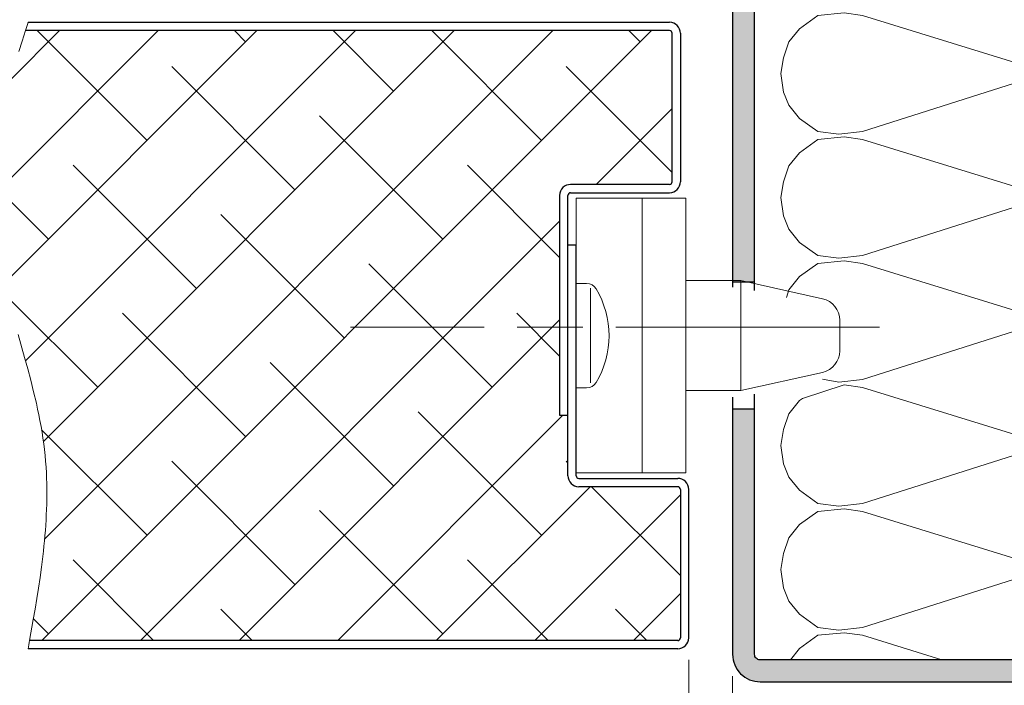
# Model space of a CAD drawing. Units: millimetres. Extents: x 0 to 321, y -11 to 450.
# Drawn here: x 219 to 263, y 282 to 312 of the extents above; entities that cross this region are included whole.
import ezdxf

# ---------------------------------------------------------------- set-up
doc = ezdxf.new("R2010")
doc.units = ezdxf.units.MM
doc.header["$PDMODE"] = 2
doc.header["$PDSIZE"] = 10
doc.linetypes.add('AM_ISO08W050', pattern=[18, 12, -1.5, 3, -1.5])
for name, color, linetype, lineweight in [('AM_0', 7, 'Continuous', 40), ('AM_1', 30, 'Continuous', 30), ('AM_2', 6, 'Continuous', 20), ('AM_5', 3, 'Continuous', 20), ('AM_7', 4, 'AM_ISO08W050', 18), ('AM_8', 1, 'Continuous', 15)]:
    doc.layers.add(name, color=color, linetype=linetype, lineweight=lineweight)
doc.styles.get("Standard").update_dxf_attribs({"font": 'arial.ttf'})
doc.dimstyles.new('AM_ISO_MALERBA', dxfattribs={"dimtxt": 3, "dimasz": 3, "dimexe": 1, "dimexo": 1, "dimgap": 0.9999999999999996, "dimtad": 1, "dimtoh": 1, "dimtxsty": 'Standard', "dimcen": 0, "dimclrd": 256, "dimclre": 256, "dimclrt": 3, "dimadec": 1, "dimazin": 2, "dimtp": 0.1, "dimtm": 0.1, "dimtfac": 0.71, "dimtmove": 0, "dimatfit": 3, "dimfxl": 1, "dimlwd": -1, "dimlwe": -1, "dimarcsym": 0})
doc.dimstyles.new('MAL-ISO$0', dxfattribs={"dimtxt": 3, "dimasz": 3, "dimexe": 1, "dimexo": 1, "dimgap": 1.5, "dimtad": 1, "dimtxsty": 'Standard', "dimcen": 0, "dimclrd": 256, "dimclre": 256, "dimclrt": 3, "dimadec": 1, "dimazin": 2, "dimtp": 0.1, "dimtm": 0.1, "dimtfac": 0.71, "dimtmove": 0, "dimatfit": 3, "dimfxl": 1, "dimlwd": -1, "dimlwe": -1, "dimarcsym": 1})

# ---------------------------------------------------------------- blocks, each defined once
blk = doc.blocks.new('*D44')
at = {"layer": 'AM_5', "linetype": 'Continuous', "transparency": 16777216}
for p, q in [((251.0059112305977, 263.7842161364406), (251.0059112305977, 254.5173446403116)), ((70.00591123059769, 263.4092161364515), (70.00591123059769, 254.5173446403116)), ((248.0059112305977, 255.5173446403116), (73.00591123059769, 255.5173446403116))]:
    blk.add_line(p, q, dxfattribs=at)
for points in [[(73.00591123059769, 256.0173446403116), (73.00591123059769, 255.0173446403116), (70.00591123059769, 255.5173446403116)], [(248.0059112305977, 256.0173446403116), (248.0059112305977, 255.0173446403116), (251.0059112305977, 255.5173446403116)]]:
    blk.add_solid(points, dxfattribs=at)
at = {"layer": 'Defpoints', "color": 0, "linetype": 'Continuous', "transparency": 16777216}
for p in [(251.0059112305977, 264.7842161364406), (70.00591123059769, 264.4092161364515), (70.00591123059769, 255.5173446403116)]:
    blk.add_point(p, dxfattribs=at)
at = {"layer": 'AM_5', "color": 3, "linetype": 'Continuous', "transparency": 16777216, "insert": (160.0059112305977, 258.4839203565463), "char_height": 3, "attachment_point": 5}
blk.add_mtext('Fond de feuillure = Largeur Passage Libre Huisserie + 50', dxfattribs=at)
blk = doc.blocks.new('*D23')
at = {"layer": 'AM_5', "linetype": 'Continuous', "transparency": 16777216}
for p, q in [((162.2559112306013, 283.2828666309529), (162.2559112306013, 261.3221585920346)), ((249.0059112306013, 282.9078666309484), (249.0059112306013, 261.3221585920346)), ((165.2559112306013, 262.3221585920346), (246.0059112306013, 262.3221585920346))]:
    blk.add_line(p, q, dxfattribs=at)
for points in [[(165.2559112306013, 262.8221585920346), (165.2559112306013, 261.8221585920346), (162.2559112306013, 262.3221585920346)], [(246.0059112306013, 262.8221585920346), (246.0059112306013, 261.8221585920346), (249.0059112306013, 262.3221585920346)]]:
    blk.add_solid(points, dxfattribs=at)
at = {"layer": 'Defpoints', "color": 0, "linetype": 'Continuous', "transparency": 16777216}
for p in [(162.2559112306013, 284.2828666309529), (249.0059112306013, 283.9078666309484), (249.0059112306013, 262.3221585920346)]:
    blk.add_point(p, dxfattribs=at)
at = {"layer": 'AM_5', "color": 3, "linetype": 'Continuous', "transparency": 16777216, "insert": (205.6309112306013, 265.2887343082693), "char_height": 3, "attachment_point": 5}
blk.add_mtext('Vantail semi fixe (Mini 418)', dxfattribs=at)
blk = doc.blocks.new('Hachures laine de roche')
at = {"layer": 'AM_2'}
for points in [[(-3.260740535303682, -21.35537973945031), (4.897996647313505, -18.83577219550409), (5.737855656102568, -18.71579233710611), (6.937669498876005, -18.83577219550409), (7.77754376645413, -19.43567911689127), (8.257478458836943, -20.03558603827798), (8.497438175633818, -20.75547281806314), (8.617418034032255, -21.4753595978483)], [(8.617418034032255, -21.4753595978483), (8.497438175633818, -22.31523386542597), (8.257478458836943, -22.91514078681314), (7.77754376645413, -23.51504770820031), (6.937669498876005, -24.11495462958612), (5.977830631688505, -24.23493448798502), (4.897996647313505, -24.11495462958612), (-3.020780818506807, -21.59534708564127)], [(-3.260740535303682, -26.99450937812219), (4.897996647313505, -24.47490183417597), (5.737855656102568, -24.354914346383), (6.937669498876005, -24.47490183417597), (7.77754376645413, -25.07480875556314), (8.257478458836943, -25.67471567695031), (8.497438175633818, -26.39460245673502), (8.617418034032255, -27.11448923652017)], [(8.617418034032255, -27.11448923652017), (8.497438175633818, -27.95435587470422), (8.257478458836943, -28.55426279609003), (7.77754376645413, -29.1541697174772), (6.937669498876005, -29.75407663886438), (5.977830631688505, -29.87406412665734), (4.897996647313505, -29.75407663886438), (-3.020780818506807, -27.23446909491815), (-4.100614802881807, -27.11448923652017), (-5.06046892885837, -27.35444895331705), (-5.900327937647432, -27.83437601630533), (-6.380262630030245, -28.43428293769205), (-6.62022234682712, -29.1541697174772), (-6.740202205225557, -29.99404398505533), (-6.62022234682712, -30.71393076484003), (-6.380262630030245, -31.43381754462519), (-6.309311504616119, -31.52250475955623)], [(-3.54900264145607, -32.66245723141321), (-3.260740535303682, -32.63363138739908), (4.897996647313505, -30.11402384345422), (5.737855656102568, -29.99404398505533), (6.937669498876005, -30.11402384345422), (7.77754376645413, -30.71393076484003), (8.257478458836943, -31.3138376862272), (8.372949806513617, -31.66025540060866)], [(6.727374742858331, -35.37396965572304), (5.977830631688505, -35.51318613593423), (4.897996647313505, -35.39320627753625), (-3.020780818506807, -32.87359873359003), (-3.51589838995011, -32.81858294929418)], [(-6.481205776938111, -36.7701113237041), (-6.380262630030245, -37.07294718329706), (-5.900327937647432, -37.67285410468423), (-5.06046892885837, -38.15278116767206), (-4.46055437807712, -38.39274088446939), (-3.260740535303682, -38.27276102607095), (4.897996647313505, -35.75314585273111), (5.737855656102568, -35.63316599433313), (7.641139593222817, -36.25562175284944)], [(7.641139593222817, -36.25562175284944), (7.77754376645413, -36.35305277411828), (8.257478458836943, -36.95295969550409), (8.497438175633818, -37.67285410468423), (8.617418034032255, -38.39274088446939)], [(8.617418034032255, -38.39274088446939), (8.497438175633818, -39.23260752265298), (8.257478458836943, -39.83251444404016), (7.77754376645413, -40.43242136542597), (6.937669498876005, -41.03232828681314), (5.977830631688505, -41.15231577460611), (4.897996647313505, -41.03232828681314), (-3.020780818506807, -38.51272074286828)], [(-3.260740535303682, -43.9118830353483), (4.897996647313505, -41.39227549140298), (5.737855656102568, -41.27229563300409), (6.937669498876005, -41.39227549140298), (7.77754376645413, -41.99218241279016), (8.257478458836943, -42.59208933417597), (8.497438175633818, -43.31197611396112), (8.617418034032255, -44.03186289374719)], [(8.617418034032255, -44.03186289374719), (8.497438175633818, -44.87173716132531), (8.257478458836943, -45.47164408271112), (7.77754376645413, -46.0715510040983), (6.937669498876005, -46.67145792548502), (5.977830631688505, -46.791437783883), (4.897996647313505, -46.67145792548502), (-3.020780818506807, -44.15185038154016), (-4.100614802881807, -44.03186289374719), (-5.06046892885837, -44.27183023993814), (-5.900327937647432, -44.75175730292597), (-6.380262630030245, -45.35166422431314), (-6.62022234682712, -46.0715510040983), (-6.740202205225557, -46.91141764228234), (-6.62022234682712, -47.63130823676431), (-6.44895769838962, -48.14510981147134)], [(1.291688663915068, -48.14510981147134), (4.897996647313505, -47.03140131537714), (5.737855656102568, -46.91141764228234), (6.937669498876005, -47.03140131537714), (7.77754376645413, -47.63130823676431), (8.188585026219755, -48.14510981147134)]]:
    blk.add_lwpolyline(points, dxfattribs=at)
blk = doc.blocks.new('HUISSERIE ANGLE')
at = {"layer": 'AM_8'}
h = blk.add_hatch(color=256, dxfattribs=at)
edge = h.paths.add_edge_path()
edge.add_line((12.25019605818716, -8.99971436358527), (2.250317590820259, -8.999767244111922))
edge.add_arc((2.250310979861013, -7.749473832463138), 1.250293411666261, 179.9999999206756, 270.00030295293874, ccw=False)
edge.add_line((1.000017568194721, -7.749473830732143), (1.000017577500444, -1.027890942870556))
edge.add_line((1.000017577500444, -1.027890942870556), (1.132930897024266, -0.7829558734182456))
edge.add_line((1.132930897024266, -0.7829558734182456), (1.426565083595051, -0.782958144590566))
edge.add_line((1.426565083595051, -0.782958144590566), (1.688112544333194, -1.049835167589663))
edge.add_line((1.688112544333194, -1.049835167589663), (1.832930897002939, -0.78296128770819))
edge.add_line((1.832930897002939, -0.78296128770819), (2.00032562092963, -0.7829645595813872))
edge.add_line((2.00032562092963, -0.7829645595813872), (2.000189448824017, -7.749762352401717))
edge.add_arc((2.250189448779082, -7.749767238865729), 0.2500000000028204, 179.9988801049414, 270.0003029529398)
edge.add_line((2.250190770660652, -7.999767238865104), (12.25019077066577, -7.999714363603459))
edge.add_arc((12.25019738007347, -9.24971436359857), 1.250000000012585, -1.1408327713921835, 90.00030295293328, ccw=False)
edge.add_line((13.49994960115191, -9.274601829138817), (13.50003667681864, -30.29858661067192))
edge.add_line((13.50003667681864, -30.29858661067192), (12.50038889485364, -30.29858661067192))
edge.add_line((12.50038889485364, -30.29858661067192), (12.50019738006904, -9.249713082126618))
edge.add_arc((12.25019738006876, -9.249714363585383), 0.2500000000035685, 0.0002936887153875641, 90.0003029529463)
h = blk.add_hatch(color=256, dxfattribs=at)
edge = h.paths.add_edge_path()
edge.add_arc((13.75036393713233, -47.24976833368265), 0.2500000000036208, 180.0007789856361, 270.00030837061666, ccw=False)
edge.add_line((13.50036393715186, -47.2497717326487), (13.5002092840183, -36.07869292468195))
edge.add_line((13.5002092840183, -36.07869292468195), (12.50030181950331, -36.07868746430768))
edge.add_line((12.50030181950331, -36.07868746430768), (12.50036393713344, -47.24977515977366))
edge.add_arc((13.75036393712358, -47.24976833367418), 1.250000000008776, 180.0003128853526, 270.4166293833694)
edge.add_line((13.75945330014781, -48.49973528663804), (41.25036285322358, -48.49962032643919))
edge.add_arc((41.25036285322358, -47.24962032640695), 1.25000000003223, 270, 360.000302952915)
edge.add_line((42.50036285323836, -47.24961371699965), (42.50032980620199, -40.99961371710191))
edge.add_line((42.50032980620199, -40.99961371710191), (41.50032980620199, -40.99961900462762))
edge.add_line((41.50032980620199, -40.99961900462762), (41.50036285323836, -47.24961900453854))
edge.add_arc((41.25036285324023, -47.24962032641997), 0.2500000000016189, -89.99969162938987, 0.00030295290719095647, ccw=False)
edge.add_line((41.25036419876085, -47.49962032641798), (13.75036528265298, -47.49976833368265))
at = {"layer": 'AM_1'}
for p, q in [((12.50027730319346, -30.29858661067192), (13.50014826847882, -30.29858661067192)), ((12.50030181954318, -36.07868746430768), (13.50020928401838, -36.07869292468195))]:
    blk.add_line(p, q, dxfattribs=at)
for points in [[(13.50016470542857, -30.69370631427489), (13.49994960115191, -9.274601829138817, 0.4200590966161383), (12.25019077066122, -7.999714363603459), (2.25019077066122, -7.999767238865104, -0.4142135623746934), (2.000189448779793, -7.749768560746531), (2.000624348143219, 14.50043920084471), (2.000017604190134, 18.25016953697479, -0.4142135623717631), (2.250016282308479, 18.50017085885122), (12.25001628230871, 18.50022373411286, -0.4142135623746934), (12.50001760419013, 18.25022505599429), (12.500037432412, 14.5002250560471), (13.50003743241177, 14.50023034357281), (13.50003743241177, 17.25037839425897), (13.50000456137286, 18.244513487473, 0.4155537450186446), (12.25001099478277, 19.50022373409558), (2.25001099478277, 19.50017085885486, 0.4142135623661291), (1.000017604190134, 18.25016424944772), (1.000017568194721, -7.749473832463195, 0.4141866411253739), (2.250196058187157, -8.999767238847824), (12.25019605818738, -8.99971436358527, -0.414213562374427), (12.50019738006881, -9.249713041705206), (12.50019738007072, -30.55481507953732)], [(12.50030007236484, -35.55481507953732), (12.50036393713231, -47.24977494306034, 0.4142135623800968), (13.75037054653967, -48.49976833366549), (41.25036946264572, -48.49962032642173, 0.4142135623660999), (42.50036285323836, -47.2496137170146), (42.50032980620199, -40.99961371710191), (41.50032980620199, -40.99961900462762), (41.50036285323836, -47.24961900454167, -0.4142135623714135), (41.25036417512001, -47.4996203264181), (13.75036525901373, -47.49976833368277, -0.4142135623746601), (13.50036393713231, -47.24976965556283), (13.5002030456595, -35.41591532474825)]]:
    blk.add_lwpolyline(points, format="xyb", dxfattribs=at)
at = {"layer": 'AM_0', "xscale": -1}
blk.add_blockref('Hachures laine de roche', (23.31945934978785, 0.6451391223679934), dxfattribs=at)
blk = doc.blocks.new('*D30')
at = {"layer": 'AM_5', "transparency": 16777216}
for p, q in [((249.0059112306013, 282.9078666309484), (249.0059112306013, 261.3221585920346)), ((251.0061210979082, 282.1572575101768), (251.0061210979082, 261.3221585920346)), ((246.0059112306013, 262.3221585920346), (243.0059112306013, 262.3221585920346)), ((249.0059112306013, 262.3221585920346), (251.0061210979082, 262.3221585920346)), ((254.0061210979082, 262.3221585920346), (262.0811552043202, 262.3221585920346))]:
    blk.add_line(p, q, dxfattribs=at)
for points in [[(246.0059112306013, 262.8221585920346), (246.0059112306013, 261.8221585920346), (249.0059112306013, 262.3221585920346)], [(254.0061210979082, 262.8221585920346), (254.0061210979082, 261.8221585920346), (251.0061210979082, 262.3221585920346)]]:
    blk.add_solid(points, dxfattribs=at)
at = {"layer": 'Defpoints', "color": 0, "transparency": 16777216}
for p in [(249.0059112306013, 283.9078666309484), (251.0061210979082, 283.1572575101768, -0.0034103114697933), (249.0059112306013, 262.3221585920346)]:
    blk.add_point(p, dxfattribs=at)
at = {"layer": 'AM_5', "color": 3, "transparency": 16777216, "insert": (259.5436381511142, 265.3221585920346), "char_height": 3, "attachment_point": 5}
blk.add_mtext('4', dxfattribs=at)
blk = doc.blocks.new('*D34')
at = {"layer": 'AM_5', "transparency": 16777216}
for p, q in [((281.0056980314052, 283.5163895358759), (281.0056980314052, 254.4763980388435)), ((251.0061210979082, 282.1572575101768), (251.0061210979082, 254.4763980388435)), ((254.0061210979082, 255.4763980388435), (278.0056980314052, 255.4763980388435))]:
    blk.add_line(p, q, dxfattribs=at)
for points in [[(254.0061210979082, 255.9763980388435), (254.0061210979082, 254.9763980388435), (251.0061210979082, 255.4763980388435)], [(278.0056980314052, 255.9763980388435), (278.0056980314052, 254.9763980388435), (281.0056980314052, 255.4763980388435)]]:
    blk.add_solid(points, dxfattribs=at)
at = {"layer": 'Defpoints', "color": 0, "transparency": 16777216}
for p in [(281.0056980314052, 284.5163895358759, -0.001884490769434962), (251.0061210979082, 283.1572575101768, -0.001884490769434962), (281.0056980314052, 255.4763980388435)]:
    blk.add_point(p, dxfattribs=at)
at = {"layer": 'AM_5', "color": 3, "transparency": 16777216, "insert": (266.0059095646567, 258.5081170020086), "char_height": 3, "attachment_point": 5}
blk.add_mtext('60', dxfattribs=at)

msp = doc.modelspace()

# ---------------------------------------------------------------- hatches: boundary and pattern name
at = {"layer": 'AM_8'}
h = msp.add_hatch(dxfattribs=at)
h.set_pattern_fill('ANSI38', color=256, style=0)
h.set_pattern_definition([(45, (-19119.13095617889, -3519.060371722547), (-2.245064030267288, 2.245064030267288), []), (135, (-19119.13095617889, -3519.060371722547), (-6.735192090801864, 2.245064030267289), [7.9375, -4.7625])])
edge = h.paths.add_edge_path()
edge.add_line((218.6582490585066, 311.0553723129215), (218.508539295112, 310.5778616850217))
edge.add_line((218.508539295112, 310.5778616850217), (218.3620172408961, 310.1003648655965))
edge.add_line((218.3620172408961, 310.1003648655965), (218.2198193413975, 309.6229119729906))
edge.add_line((218.2198193413975, 309.6229119729906), (218.0830820421548, 309.1455331255475))
edge.add_line((218.0830820421548, 309.1455331255475), (218.0171162568591, 308.9068808807447))
edge.add_line((218.0171162568591, 308.9068808807447), (217.952941788703, 308.6682584416126))
edge.add_line((217.952941788703, 308.6682584416126), (217.8907006933811, 308.4296695729436))
edge.add_line((217.8907006933811, 308.4296695729436), (217.8305350265879, 308.1911180395296))
edge.add_line((217.8305350265879, 308.1911180395296), (217.7725868440108, 307.9526076061653))
edge.add_line((217.7725868440108, 307.9526076061653), (217.7169982013407, 307.7141420376434))
edge.add_line((217.7169982013407, 307.7141420376434), (217.6639111542796, 307.4757250987564))
edge.add_line((217.6639111542796, 307.4757250987564), (217.6134677585075, 307.2373605542976))
edge.add_line((217.6134677585075, 307.2373605542976), (217.5658100697261, 306.9990521690602))
edge.add_line((217.5658100697261, 306.9990521690602), (217.5210801436266, 306.7608037078376))
edge.add_line((217.5210801436266, 306.7608037078376), (217.4794200358962, 306.5226189354212))
edge.add_line((217.4794200358962, 306.5226189354212), (217.4409718022331, 306.2845016166066))
edge.add_line((217.4409718022331, 306.2845016166066), (217.4058774983247, 306.0464555161848))
edge.add_line((217.4058774983247, 306.0464555161848), (217.3742791798655, 305.8084843989496))
edge.add_line((217.3742791798655, 305.8084843989496), (217.3463189025503, 305.5705920296937))
edge.add_line((217.3463189025503, 305.5705920296937), (217.3221387220698, 305.3327821732105))
edge.add_line((217.3221387220698, 305.3327821732105), (217.3018806941114, 305.0950585942924))
edge.add_line((217.3018806941114, 305.0950585942924), (217.2856868743735, 304.8574250577336))
edge.add_line((217.2856868743735, 304.8574250577336), (217.2736993185505, 304.6198853283263))
edge.add_line((217.2736993185505, 304.6198853283263), (217.2660600823298, 304.3824431708636))
edge.add_line((217.2660600823298, 304.3824431708636), (217.2629112214023, 304.1451023501396))
edge.add_line((217.2629112214023, 304.1451023501396), (217.2643947914663, 303.9078666309456))
edge.add_line((217.2643947914663, 303.9078666309456), (217.2714005376589, 303.6490180414485))
edge.add_line((217.2714005376589, 303.6490180414485), (217.2838644099326, 303.3902869246895))
edge.add_line((217.2838644099326, 303.3902869246895), (217.3015551413997, 303.1316610256814))
edge.add_line((217.3015551413997, 303.1316610256814), (217.3242414651692, 302.8731280894354))
edge.add_line((217.3242414651692, 302.8731280894354), (217.3516921143497, 302.6146758609644))
edge.add_line((217.3516921143497, 302.6146758609644), (217.3836758220538, 302.3562920852806))
edge.add_line((217.3836758220538, 302.3562920852806), (217.4199613213938, 302.0979645073963))
edge.add_line((217.4199613213938, 302.0979645073963), (217.4603173454785, 301.8396808723233))
edge.add_line((217.4603173454785, 301.8396808723233), (217.5045126274168, 301.5814289250744))
edge.add_line((217.5045126274168, 301.5814289250744), (217.5523159003247, 301.3231964106613))
edge.add_line((217.5523159003247, 301.3231964106613), (217.6034958973111, 301.0649710740977))
edge.add_line((217.6034958973111, 301.0649710740977), (217.6578213514846, 300.8067406603937))
edge.add_line((217.6578213514846, 300.8067406603937), (217.7150609959541, 300.5484929145637))
edge.add_line((217.7150609959541, 300.5484929145637), (217.7749835638357, 300.2902155816187))
edge.add_line((217.7749835638357, 300.2902155816187), (217.9019524022739, 299.7735231344337))
edge.add_line((217.9019524022739, 299.7735231344337), (218.0368777316804, 299.2565652789377))
edge.add_line((218.0368777316804, 299.2565652789377), (218.1779094169402, 298.7392439752285))
edge.add_line((218.1779094169402, 298.7392439752285), (218.4708913145738, 297.7031188635643))
edge.add_line((218.4708913145738, 297.7031188635643), (218.7660970142575, 296.6643634802263))
edge.add_line((218.7660970142575, 296.6643634802263), (218.90990845209, 296.1437543369253))
edge.add_line((218.90990845209, 296.1437543369253), (219.0487254350925, 295.6221935060008))
edge.add_line((219.0487254350925, 295.6221935060008), (219.1806978281535, 295.0995829475506))
edge.add_line((219.1806978281535, 295.0995829475506), (219.3039754961616, 294.5758246216733))
edge.add_line((219.3039754961616, 294.5758246216733), (219.3617756410464, 294.3134844084803))
edge.add_line((219.3617756410464, 294.3134844084803), (219.416708303998, 294.0508204884678))
edge.add_line((219.416708303998, 294.0508204884678), (219.4685422181325, 293.7878206066467))
edge.add_line((219.4685422181325, 293.7878206066467), (219.517046116555, 293.5244725080298))
edge.add_line((219.517046116555, 293.5244725080298), (219.5619887323779, 293.2607639376307))
edge.add_line((219.5619887323779, 293.2607639376307), (219.6031387987138, 292.9966826404603))
edge.add_line((219.6031387987138, 292.9966826404603), (219.6402650486713, 292.7322163615314))
edge.add_line((219.6402650486713, 292.7322163615314), (219.6731362153629, 292.4673528458566))
edge.add_line((219.6731362153629, 292.4673528458566), (219.7015458107313, 292.2021161219055))
edge.add_line((219.7015458107313, 292.2021161219055), (219.7254855246762, 291.9368204086305))
edge.add_line((219.7254855246762, 291.9368204086305), (219.7450421207546, 291.6719191406247))
edge.add_line((219.7450421207546, 291.6719191406247), (219.7603029624521, 291.4078666309456))
edge.add_line((219.7603029624521, 291.4078666309456), (219.7704935349981, 291.1710765665208))
edge.add_line((219.7704935349981, 291.1710765665208), (219.777515507522, 290.9341425824637))
edge.add_line((219.777515507522, 290.9341425824637), (219.7814661663475, 290.6970694501857))
edge.add_line((219.7814661663475, 290.6970694501857), (219.7824427978054, 290.4598619410995))
edge.add_line((219.7824427978054, 290.4598619410995), (219.7805426882156, 290.2225248266137))
edge.add_line((219.7805426882156, 290.2225248266137), (219.7758631239163, 289.9850628781415))
edge.add_line((219.7758631239163, 289.9850628781415), (219.7685013912238, 289.7474808670927))
edge.add_line((219.7685013912238, 289.7474808670927), (219.7585547764726, 289.5097835648785))
edge.add_line((219.7585547764726, 289.5097835648785), (219.7461205659862, 289.2719757429095))
edge.add_line((219.7461205659862, 289.2719757429095), (219.7312960460955, 289.0340621725987))
edge.add_line((219.7312960460955, 289.0340621725987), (219.7141785031205, 288.7960476253552))
edge.add_line((219.7141785031205, 288.7960476253552), (219.6948652233956, 288.5579368725908))
edge.add_line((219.6948652233956, 288.5579368725908), (219.6734534932444, 288.3197346857165))
edge.add_line((219.6734534932444, 288.3197346857165), (219.6500405989979, 288.0814458361434))
edge.add_line((219.6500405989979, 288.0814458361434), (219.6247238269758, 287.8430750952826))
edge.add_line((219.6247238269758, 287.8430750952826), (219.5976004635091, 287.6046272345453))
edge.add_line((219.5976004635091, 287.6046272345453), (219.5687677949287, 287.3661070253425))
edge.add_line((219.5687677949287, 287.3661070253425), (219.5383231075544, 287.1275192390854))
edge.add_line((219.5383231075544, 287.1275192390854), (219.4729868217515, 286.6501600210505))
edge.add_line((219.4729868217515, 286.6501600210505), (219.4023698967145, 286.1725877517306))
edge.add_line((219.4023698967145, 286.1725877517306), (219.3272506230575, 285.6948406024144))
edge.add_line((219.3272506230575, 285.6948406024144), (219.2484072914018, 285.2169567443894))
edge.add_line((219.2484072914018, 285.2169567443894), (219.1666181923653, 284.7389743489444))
edge.add_line((219.1666181923653, 284.7389743489444), (218.9973158546132, 283.7828666309493))
edge.add_line((218.9973158546132, 283.7828666309493), (243.1309112305977, 283.7828666309516))
edge.add_line((243.1309112305977, 283.7828666309516), (248.5059112306013, 283.7828666309484))
edge.add_arc((248.5059112306013, 283.9078666309484), 0.125, 270, 360)
edge.add_line((248.6309112306013, 283.9078666309484), (248.6309112306013, 290.6578666309484))
edge.add_arc((248.5059112306013, 290.6578666309484), 0.125, 0, 90)
edge.add_line((248.5059112306013, 290.7828666309484), (244.0059112306013, 290.7828666309534))
edge.add_arc((244.0059112305977, 291.2828666309511), 0.4999999999977263, 180.0000000003127, 270.0000000004169, ccw=False)
edge.add_line((243.5059112306013, 291.2828666309484), (243.5059112306013, 294.0328666309425))
edge.add_line((243.5059112306013, 294.0328666309425), (243.1309112306013, 294.0328666309484))
edge.add_line((243.1309112306013, 294.0328666309484), (243.1309112305977, 304.0328666309425))
edge.add_arc((243.6309112306013, 304.0328666309406), 0.500000000003638, 90, 179.9999999997916, ccw=False)
edge.add_line((243.6309112306013, 304.5328666309425), (248.1309112306013, 304.5328666309425))
edge.add_arc((248.1309112306013, 304.6578666309425), 0.125, 270, 360)
edge.add_line((248.2559112306013, 304.6578666309425), (248.2559112306013, 311.4078666309425))
edge.add_arc((248.1309112306013, 311.4078666309425), 0.125, 0, 90)
edge.add_line((248.1309112306013, 311.5328666309425), (218.8100100855378, 311.5328666309516))
edge.add_line((218.8100100855378, 311.5328666309516), (218.6582490585066, 311.0553723129215))

# ---------------------------------------------------------------- linework, layer by layer
at = {"layer": 'AM_1', "linetype": 'Continuous'}
for p, q in [((218.9299038379437, 311.9078666309438, 0.003410311469793426), (248.1309112306013, 311.9078666309425, 0.003410311469793426)), ((243.1309112306013, 311.5328666309425, 0.003410311469793426), (218.8100100855378, 311.5328666309516, 0.003410311469793426)), ((248.1309112306013, 311.5328666309475, 0.003410311469793426), (243.1309112306013, 311.5328666309425, 0.003410311469793426)), ((248.2559112306013, 304.6578666309425, 0.003410311469793426), (248.2559112306013, 311.4078666309425, 0.003410311469793426)), ((248.6309112306013, 311.4078666309484, 0.003410311469793426), (248.6309112306013, 304.6578666309484, 0.003410311469793426)), ((248.1309112306013, 304.5328666309425, 0.003410311469793426), (243.6309112306013, 304.5328666309425, 0.003410311469793426)), ((243.1309112305977, 304.0328666309425, 0.003410311469793426), (243.1309112305977, 303.9078666309456, 0.003410311469793426)), ((243.5059112306013, 291.2828666309484, 0.003410311469793426), (243.5059112306013, 304.0328666309484, 0.003410311469793426)), ((243.6309112306013, 304.1578666309475, 0.003410311469793426), (248.1309112306013, 304.1578666309475, 0.003410311469793426)), ((243.1309112305977, 303.9078666309456, 0.003410311469793426), (243.1309112304631, 294.0328666309484, 0.003410311469793426)), ((243.5059112306013, 301.7828666309493, 0.003410311469793426), (243.8809112306013, 301.7828666309493, 0.003410311469793426)), ((243.8809112306013, 291.2828666309484, 0.003410311469793426), (243.8809112306013, 301.7828666309493, 0.003410311469793426)), ((243.1309112306013, 294.0328666309484, 0.003410311469793426), (243.5059112306013, 294.0328666309425, 0.003410311469793426)), ((244.0059112306013, 291.1578666309484, 0.003410311469793426), (248.5059112306013, 291.1578666309484, 0.003410311469793426)), ((248.5059112306013, 290.7828666309534, 0.003410311469793426), (244.0059112306013, 290.7828666309534, 0.003410311469793426)), ((248.6309112306013, 290.6578666309484, 0.003410311469793426), (248.6309112306013, 283.9078666309484, 0.003410311469793426)), ((249.0059112306013, 283.9078666309484, 0.003410311469793426), (249.0059112306013, 290.6578666309484, 0.003410311469793426)), ((243.1309112305977, 283.7828666309516, 0.003410311469793426), (218.9973158546132, 283.7828666309493, 0.003410311469793426)), ((248.5059112306013, 283.7828666309484, 0.003410311469793426), (243.1309112305977, 283.7828666309516, 0.003410311469793426)), ((248.5059112306013, 283.4078666309534, 0.003410311469793426), (218.9299038379437, 283.4078666309493, 0.003410311469793426))]:
    msp.add_line(p, q, dxfattribs=at)
for centre, radius, start, end in [((248.1309112306013, 311.4078666309425, 0.003410311469793426), 0.5, 0, 90), ((248.1309112306013, 311.4078666309425, 0.003410311469793426), 0.125, 0, 90), ((243.6309112306013, 304.0328666309425, 0.003410311469793426), 0.5, 90, 180), ((248.1309112306013, 304.6578666309425, 0.003410311469793426), 0.125, 270, 0), ((248.1309112306013, 304.6578666309425, 0.003410311469793426), 0.5, 270, 0), ((243.6309112306013, 304.0328666309425, 0.003410311469793426), 0.125, 90, 180), ((244.0059112306013, 291.2828666309484, 0.003410311469793426), 0.5, 180, 270), ((244.0059112306013, 291.2828666309484, 0.003410311469793426), 0.125, 180, 270), ((248.5059112306013, 290.6578666309484, 0.003410311469793426), 0.5, 0, 90), ((248.5059112306013, 290.6578666309484, 0.003410311469793426), 0.125, 0, 90), ((248.5059112306013, 283.9078666309484, 0.003410311469793426), 0.125, 270, 0), ((248.5059112306013, 283.9078666309484, 0.003410311469793426), 0.5, 270, 0)]:
    msp.add_arc(centre, radius, start, end, dxfattribs=at)
at = {"layer": 'AM_2', "linetype": 'Continuous'}
for p, q in [((246.8809112306013, 292.0328666309484, 0.003410311469793426), (246.8809112306013, 303.2828666309484, 0.003410311469793426)), ((243.8809112306013, 300.0259274390494, 0.003410311469793426), (244.3600778972656, 300.0259274390494, 0.003410311469793426)), ((251.3809112306013, 300.1578666309484, 0.003410311469793426), (248.8809119900385, 300.1578666309481, 0.003410311469793426)), ((251.3809112306013, 295.1578666309484, 0.003410311469793426), (251.3809112306013, 300.1578666309484, 0.003410311469793426)), ((255.0978416884178, 299.3318820847667, 0.003410311469793426), (251.3809112306013, 300.1578666309484, 0.003410311469793426)), ((244.5368596738923, 295.5061571945733, 0.003410311469793426), (244.5368596738923, 299.8138311131896, 0.003410311469793426)), ((255.8809112306013, 296.9600382373142, 0.003410311469793426), (255.8809112306013, 298.3556950245825, 0.003410311469793426)), ((251.3809112306013, 295.1578666309484, 0.003410311469793426), (255.0978416884178, 295.9838511771305, 0.003410311469793426)), ((243.8809112306013, 295.2759274390494, 0.003410311469793426), (244.3600778972656, 295.2759274390494, 0.003410311469793426)), ((248.8809119900385, 295.1578666309479, 0.003410311469793426), (251.3809112306013, 295.1578666309484, 0.003410311469793426))]:
    msp.add_line(p, q, dxfattribs=at)
for points in [[(218.8100100855378, 311.5328666309516), (218.8399521260259, 311.6266198860108), (218.8699208338008, 311.7203711230327), (218.8999076055412, 311.8141201140134), (218.9299038379437, 311.9078666309438), (218.9299038379437, 311.9078666309438)], [(218.508539295112, 310.5778616850217), (218.6582490585066, 311.0553723129215), (218.8100100855378, 311.5328666309516), (218.8100100855378, 311.5328666309516)], [(219.7603029624521, 291.4078666309456), (219.7450421207546, 291.6719191406247), (219.7254855246762, 291.9368204086305), (219.7015458107313, 292.2021161219055), (219.6731362153629, 292.4673528458566), (219.6402650486713, 292.7322163615314), (219.6031387987138, 292.9966826404603), (219.5619887323779, 293.2607639376307), (219.517046116555, 293.5244725080298), (219.4685422181325, 293.7878206066467), (219.416708303998, 294.0508204884678), (219.3617756410464, 294.3134844084803), (219.3039754961616, 294.5758246216733), (219.1806978281535, 295.0995829475506), (219.0487254350925, 295.6221935060008), (218.90990845209, 296.1437543369253), (218.7660970142575, 296.6643634802263), (218.4708913145738, 297.7031188635643)], [(218.9973158546132, 283.7828666309493), (219.1666181923653, 284.7389743489444), (219.2484072914018, 285.2169567443894), (219.3272506230575, 285.6948406024144), (219.4023698967145, 286.1725877517306), (219.4729868217515, 286.6501600210505), (219.5383231075544, 287.1275192390854), (219.5687677949287, 287.3661070253425), (219.5976004635091, 287.6046272345453), (219.6247238269758, 287.8430750952826), (219.6500405989979, 288.0814458361434), (219.6734534932444, 288.3197346857165), (219.6948652233956, 288.5579368725908), (219.7141785031205, 288.7960476253552), (219.7312960460955, 289.0340621725987), (219.7461205659862, 289.2719757429095), (219.7585547764726, 289.5097835648785), (219.7685013912238, 289.7474808670927), (219.7758631239163, 289.9850628781415), (219.7805426882156, 290.2225248266137), (219.7824427978054, 290.4598619410995), (219.7814661663475, 290.6970694501857), (219.777515507522, 290.9341425824637), (219.7704935349981, 291.1710765665208), (219.7603029624521, 291.4078666309456), (219.7603029624521, 291.4078666309456)], [(218.9299038379437, 283.4078666309493), (218.9467715103643, 283.5016172762435), (218.9636333154818, 283.5953676634513), (218.9804833860004, 283.6891175344077), (218.9973158546132, 283.7828666309493), (218.9973158546132, 283.7828666309493)]]:
    msp.add_lwpolyline(points, dxfattribs=at)
at = {"layer": 'AM_2', "elevation": 0.003410311469793426}
for points in [[(243.8809112306013, 291.4078666309513), (246.8857466782962, 291.4078666309513), (246.8857466782962, 303.907866630952), (243.8809112306013, 303.907866630952)], [(248.8809119900385, 291.4078666309513), (246.8857466782962, 291.4078666309513), (246.8857466782962, 303.907866630952), (248.8809119900385, 303.907866630952)]]:
    msp.add_lwpolyline(points, close=True, dxfattribs=at)
at = {"layer": 'AM_2', "linetype": 'Continuous'}
for centre, radius, start, end in [((244.3600778972656, 299.5259274390494, 0.003410311469793426), 0.5, 31.04822199244551, 90), ((241.2454945639334, 297.6509274390494, 0.003410311469793426), 4.135416666667, 328.9517780065815, 31.04822199244551), ((254.8809112306013, 298.3556950245825, 0.003410311469793426), 1, 0, 77.47119229076212), ((254.8809112306013, 296.9600382373142, 0.003410311469793426), 1, 282.5288077092379, 0), ((244.3600778972656, 295.7759274390494, 0.003410311469793426), 0.5, 270, 328.9517780069843)]:
    msp.add_arc(centre, radius, start, end, dxfattribs=at)
at = {"layer": 'AM_7'}
msp.add_line((257.6909093936853, 298.032866630951, 0.0034103114697933), (233.6106329839682, 298.032866630951, 0.0034103114697933), dxfattribs=at)

# ---------------------------------------------------------------- block references
at = {"layer": 'AM_1'}
msp.add_blockref('HUISSERIE ANGLE', (238.5057570814919, 330.4074711005018), dxfattribs=at)

# ---------------------------------------------------------------- dimensions: what is measured, and where the dimension line sits
at = {"layer": 'AM_5', "linetype": 'Continuous'}
dim = msp.add_linear_dim(base=(249.0059112306013, 262.3221585920346, 0.0034103114697933), p1=(162.2559112306013, 284.2828666309529, 0.0034103114697933), p2=(249.0059112306013, 283.9078666309484, 0.003410311469793426), text='Vantail semi fixe (Mini 418)', dimstyle='AM_ISO_MALERBA', dxfattribs=at)
dim.commit()
dim.dimension.update_dxf_attribs({"geometry": '*D23', "text_midpoint": (205.6309112306013, 265.2887343082693, 0.0034103114697933)})
at = {"layer": 'AM_5'}
dim = msp.add_linear_dim(base=(281.0056980314052, 255.4763980388435, 0.001884490769434962), p1=(251.0061210979082, 283.1572575101768), p2=(281.0056980314052, 284.5163895358759), dimstyle='MAL-ISO$0', override={"dimlfac": 2}, dxfattribs=at)
dim.commit()
dim.dimension.update_dxf_attribs({"geometry": '*D34', "text_midpoint": (266.0059095646567, 258.5081170020086, 0.001884490769434962)})
dim = msp.add_linear_dim(base=(249.0059112306013, 262.3221585920346, 0.0034103114697933), p1=(251.0061210979082, 283.1572575101768), p2=(249.0059112306013, 283.9078666309484, 0.003410311469793426), angle=180, dimstyle='MAL-ISO$0', override={"dimlfac": 2}, dxfattribs=at)
dim.commit()
dim.dimension.update_dxf_attribs({"geometry": '*D30', "text_midpoint": (259.5436381511142, 262.3221585920346, 0.0034103114697933), "dimtype": 160})
at = {"layer": 'AM_5', "linetype": 'Continuous'}
dim = msp.add_linear_dim(base=(70.00591123059769, 255.5173446403116, 0.0034103114697933), p1=(251.0059112305977, 264.7842161364406, 0.0034103114697933), p2=(70.00591123059769, 264.4092161364515, 0.0034103114697933), text='Fond de feuillure = Largeur Passage Libre Huisserie + 50', dimstyle='AM_ISO_MALERBA', dxfattribs=at)
dim.commit()
dim.dimension.update_dxf_attribs({"geometry": '*D44', "text_midpoint": (160.0059112305977, 255.5173446403116, 0.0034103114697933), "dimtype": 160})

doc.saveas('drawing.dxf')
